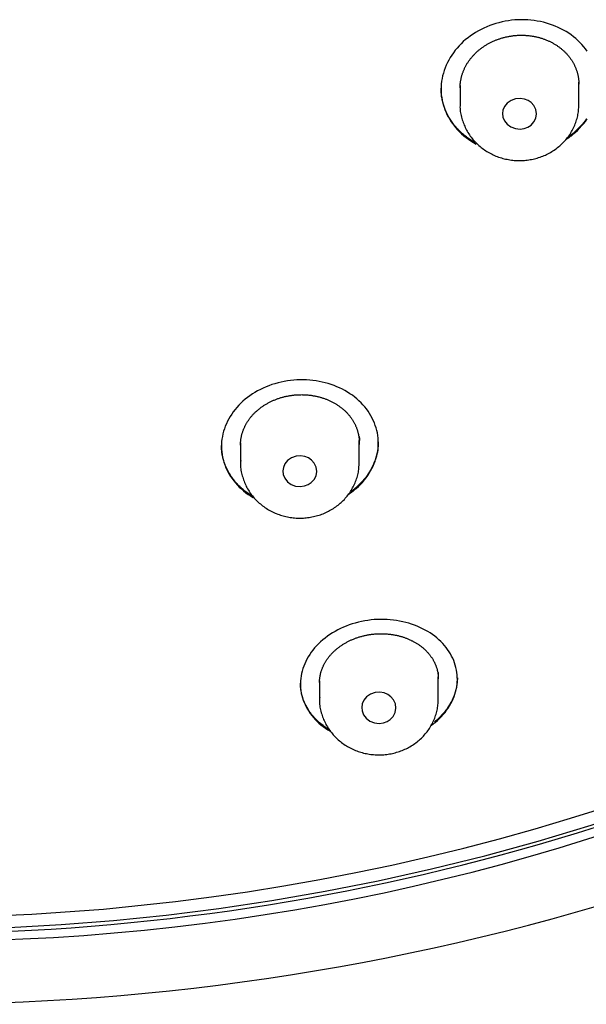
# Model space of a CAD drawing. Extents: x -18 to 397, y -18 to 446.
# Drawn here: x 146 to 160, y 345 to 369 of the extents above; entities that cross this region are included whole.
import ezdxf

# ---------------------------------------------------------------- set-up
doc = ezdxf.new("R2010")
doc.units = 0
doc.layers.add('DEFAULT', color=7, linetype='CONTINUOUS')

msp = doc.modelspace()

# ---------------------------------------------------------------- linework, layer by layer
at = {"layer": 'DEFAULT', "color": 7, "linetype": 'CONTINUOUS'}
for p, q in [((159.457, 366.527), (159.457, 367.063)), ((156.657, 366.983), (156.657, 366.527)), ((151.478, 358.545), (151.478, 358.087)), ((154.278, 358.087), (154.278, 358.604)), ((153.342, 352.934), (153.342, 352.498)), ((156.142, 352.498), (156.142, 353.022))]:
    msp.add_line(p, q, dxfattribs=at)
for points in [[(159.655, 367.793), (159.616, 367.847), (159.574, 367.899), (159.53, 367.95), (159.484, 367.999), (159.435, 368.047), (159.384, 368.093), (159.331, 368.136), (159.275, 368.178), (159.217, 368.218), (159.158, 368.255), (159.096, 368.291), (159.033, 368.324), (158.968, 368.355), (158.902, 368.383), (158.834, 368.41), (158.765, 368.434), (158.694, 368.456), (158.623, 368.475), (158.55, 368.491), (158.477, 368.506), (158.403, 368.517), (158.328, 368.526), (158.253, 368.532), (158.177, 368.536), (158.101, 368.537), (158.024, 368.535), (157.948, 368.53), (157.872, 368.523), (157.797, 368.513), (157.722, 368.5), (157.647, 368.484), (157.573, 368.466), (157.501, 368.446), (157.429, 368.423), (157.358, 368.397), (157.288, 368.37), (157.22, 368.339), (157.153, 368.307), (157.087, 368.272), (157.023, 368.235), (156.961, 368.196), (156.901, 368.155), (156.843, 368.112), (156.786, 368.067), (156.732, 368.02), (156.681, 367.971), (156.631, 367.92), (156.585, 367.868), (156.54, 367.814), (156.499, 367.758), (156.459, 367.701), (156.423, 367.643), (156.389, 367.584), (156.358, 367.524), (156.33, 367.463), (156.304, 367.401), (156.281, 367.338), (156.262, 367.275), (156.245, 367.211), (156.231, 367.147), (156.221, 367.083), (156.213, 367.018), (156.209, 366.954), (156.207, 366.889), (156.209, 366.825), (156.214, 366.76), (156.223, 366.697), (156.234, 366.633), (156.248, 366.57), (156.265, 366.508), (156.286, 366.447), (156.309, 366.386), (156.335, 366.326), (156.363, 366.267), (156.395, 366.21), (156.429, 366.153), (156.466, 366.098), (156.505, 366.044), (156.548, 365.992), (156.592, 365.941), (156.639, 365.892), (156.689, 365.844), (156.741, 365.799), (156.796, 365.755), (156.852, 365.714), (156.911, 365.674), (156.971, 365.637), (157.033, 365.602)], [(156.657, 366.93), (156.657, 366.945), (156.658, 366.961), (156.658, 366.977), (156.659, 366.992), (156.66, 367.008), (156.662, 367.024), (156.663, 367.039), (156.665, 367.055), (156.667, 367.071), (156.669, 367.086), (156.672, 367.102), (156.675, 367.118), (156.678, 367.133), (156.681, 367.149), (156.684, 367.164), (156.688, 367.18), (156.692, 367.195), (156.696, 367.211), (156.7, 367.226), (156.705, 367.242), (156.71, 367.257), (156.715, 367.272), (156.72, 367.287), (156.726, 367.302), (156.731, 367.317), (156.737, 367.332), (156.744, 367.347), (156.75, 367.362), (156.757, 367.377), (156.764, 367.392), (156.771, 367.406), (156.778, 367.421), (156.786, 367.436), (156.794, 367.45), (156.802, 367.464), (156.81, 367.479), (156.818, 367.493), (156.827, 367.507), (156.836, 367.521), (156.845, 367.535), (156.854, 367.549), (156.864, 367.563), (156.873, 367.577), (156.883, 367.59), (156.893, 367.604), (156.904, 367.617), (156.914, 367.63), (156.925, 367.643), (156.936, 367.656), (156.947, 367.669), (156.958, 367.682), (156.969, 367.694), (156.981, 367.707), (156.993, 367.719), (157.005, 367.732), (157.017, 367.744), (157.03, 367.756), (157.042, 367.767), (157.055, 367.779), (157.068, 367.791), (157.081, 367.802), (157.094, 367.814), (157.108, 367.825), (157.121, 367.836), (157.135, 367.847), (157.149, 367.857), (157.163, 367.868), (157.178, 367.878), (157.192, 367.889), (157.206, 367.899), (157.221, 367.909), (157.236, 367.919), (157.251, 367.928), (157.266, 367.938), (157.281, 367.947), (157.297, 367.956), (157.312, 367.965), (157.328, 367.973), (157.343, 367.982), (157.359, 367.99), (157.375, 367.999), (157.391, 368.007), (157.408, 368.015), (157.424, 368.022), (157.44, 368.03), (157.457, 368.037), (157.474, 368.044), (157.491, 368.051), (157.508, 368.058), (157.525, 368.065), (157.542, 368.071), (157.559, 368.077), (157.576, 368.083), (157.593, 368.089), (157.611, 368.095), (157.628, 368.1), (157.646, 368.105), (157.664, 368.11), (157.681, 368.115), (157.699, 368.12), (157.717, 368.124), (157.734, 368.129), (157.752, 368.133), (157.77, 368.136), (157.788, 368.14), (157.806, 368.143), (157.824, 368.147), (157.842, 368.15), (157.861, 368.152), (157.879, 368.155), (157.897, 368.157), (157.915, 368.16), (157.934, 368.162), (157.952, 368.163), (157.971, 368.165), (157.989, 368.166), (158.007, 368.168), (158.026, 368.169), (158.044, 368.169), (158.063, 368.17), (158.081, 368.17), (158.099, 368.17), (158.118, 368.17), (158.136, 368.17), (158.154, 368.17), (158.173, 368.169), (158.191, 368.168), (158.209, 368.167), (158.227, 368.166), (158.245, 368.164), (158.263, 368.163), (158.281, 368.161), (158.3, 368.159), (158.318, 368.156), (158.336, 368.154), (158.354, 368.151), (158.371, 368.148), (158.389, 368.145), (158.407, 368.142), (158.425, 368.138), (158.443, 368.134), (158.46, 368.13), (158.478, 368.126), (158.495, 368.122), (158.513, 368.117), (158.53, 368.113), (158.547, 368.108), (158.564, 368.103), (158.581, 368.097), (158.598, 368.092), (158.615, 368.086), (158.632, 368.08), (158.648, 368.074), (158.665, 368.068), (158.681, 368.062), (158.697, 368.055), (158.714, 368.048), (158.73, 368.041), (158.746, 368.034), (158.762, 368.027), (158.777, 368.019), (158.793, 368.011), (158.808, 368.004), (158.824, 367.995), (158.839, 367.987), (158.854, 367.979), (158.869, 367.97), (158.884, 367.961), (158.899, 367.953), (158.913, 367.943), (158.928, 367.934), (158.942, 367.925), (158.956, 367.915), (158.97, 367.905), (158.984, 367.896), (158.997, 367.886), (159.011, 367.875), (159.024, 367.865), (159.037, 367.855), (159.05, 367.844), (159.063, 367.833), (159.075, 367.822), (159.088, 367.811), (159.1, 367.8), (159.112, 367.789), (159.124, 367.777), (159.136, 367.766), (159.147, 367.754), (159.159, 367.742), (159.17, 367.73), (159.181, 367.718), (159.192, 367.705), (159.202, 367.693), (159.213, 367.68), (159.223, 367.668), (159.233, 367.655), (159.243, 367.642), (159.252, 367.629), (159.262, 367.616), (159.271, 367.603), (159.28, 367.589), (159.289, 367.576), (159.297, 367.562), (159.306, 367.549), (159.314, 367.535), (159.322, 367.521), (159.329, 367.507), (159.337, 367.493), (159.344, 367.479), (159.351, 367.465), (159.358, 367.451), (159.365, 367.437), (159.371, 367.422), (159.377, 367.408), (159.383, 367.393), (159.389, 367.378), (159.394, 367.363), (159.4, 367.349), (159.405, 367.334), (159.41, 367.319), (159.414, 367.304), (159.419, 367.289), (159.423, 367.274), (159.427, 367.258), (159.43, 367.243), (159.434, 367.228), (159.437, 367.213), (159.44, 367.197), (159.443, 367.182), (159.445, 367.167), (159.448, 367.151), (159.45, 367.136), (159.451, 367.121), (159.453, 367.105), (159.454, 367.09), (159.455, 367.074), (159.456, 367.058), (159.457, 367.043), (159.457, 367.027), (159.457, 367.012)], [(156.653, 367.002), (156.653, 366.999), (156.653, 366.997), (156.653, 366.994), (156.653, 366.991), (156.653, 366.988), (156.653, 366.986), (156.653, 366.983), (156.653, 366.98), (156.653, 366.978), (156.653, 366.975), (156.653, 366.972), (156.653, 366.969), (156.654, 366.967), (156.654, 366.964), (156.654, 366.961), (156.654, 366.959), (156.654, 366.956), (156.654, 366.953), (156.654, 366.95), (156.654, 366.948), (156.655, 366.945), (156.655, 366.942), (156.655, 366.94), (156.655, 366.937)], [(156.658, 366.982), (156.658, 366.984), (156.658, 366.986), (156.658, 366.988), (156.658, 366.99), (156.658, 366.992), (156.658, 366.994), (156.658, 366.996), (156.658, 366.998), (156.658, 367), (156.658, 367.002), (156.658, 367.004), (156.658, 367.006), (156.658, 367.008), (156.658, 367.01), (156.658, 367.012), (156.658, 367.014), (156.658, 367.016), (156.658, 367.018), (156.658, 367.02), (156.658, 367.022), (156.658, 367.024), (156.658, 367.026), (156.658, 367.028), (156.659, 367.03)], [(157.004, 365.64), (156.978, 365.655), (156.952, 365.67), (156.927, 365.686), (156.902, 365.702), (156.877, 365.718), (156.853, 365.735), (156.829, 365.752), (156.805, 365.769), (156.782, 365.787), (156.759, 365.806), (156.736, 365.824), (156.714, 365.843), (156.693, 365.862), (156.672, 365.882), (156.651, 365.902), (156.631, 365.922), (156.611, 365.943), (156.591, 365.964), (156.572, 365.985), (156.553, 366.006), (156.535, 366.028), (156.518, 366.05), (156.5, 366.072), (156.483, 366.095), (156.467, 366.118), (156.451, 366.141), (156.436, 366.164), (156.421, 366.188), (156.406, 366.211), (156.392, 366.235), (156.379, 366.26), (156.366, 366.284), (156.353, 366.309), (156.341, 366.334), (156.329, 366.359), (156.318, 366.384), (156.308, 366.409), (156.298, 366.435), (156.288, 366.461), (156.279, 366.487), (156.27, 366.513), (156.262, 366.539), (156.255, 366.565), (156.248, 366.592), (156.242, 366.618), (156.236, 366.645), (156.23, 366.672), (156.226, 366.699), (156.221, 366.726), (156.218, 366.753), (156.215, 366.781), (156.212, 366.808), (156.21, 366.835), (156.209, 366.863), (156.208, 366.89), (156.207, 366.918)], [(156.662, 366.568), (156.658, 366.535), (156.655, 366.503), (156.654, 366.471), (156.655, 366.439), (156.658, 366.406), (156.662, 366.373), (156.668, 366.34), (156.674, 366.306), (156.682, 366.273), (156.69, 366.24), (156.699, 366.208), (156.709, 366.175), (156.719, 366.143), (156.73, 366.112), (156.741, 366.081), (156.753, 366.05), (156.766, 366.02), (156.78, 365.99), (156.794, 365.96), (156.809, 365.931), (156.825, 365.902), (156.842, 365.873), (156.86, 365.845), (156.878, 365.817), (156.897, 365.79), (156.917, 365.763), (156.938, 365.736), (156.959, 365.71), (156.981, 365.685), (157.004, 365.66), (157.027, 365.636), (157.051, 365.612), (157.075, 365.589), (157.1, 365.566), (157.126, 365.544), (157.152, 365.523), (157.178, 365.502), (157.206, 365.482), (157.233, 365.463), (157.261, 365.444), (157.29, 365.426), (157.319, 365.409), (157.349, 365.392), (157.379, 365.376), (157.409, 365.361), (157.44, 365.346), (157.471, 365.332), (157.502, 365.319), (157.534, 365.307), (157.566, 365.295), (157.598, 365.284), (157.631, 365.274), (157.664, 365.264), (157.697, 365.256), (157.73, 365.248), (157.764, 365.241), (157.797, 365.234), (157.831, 365.229), (157.865, 365.224), (157.899, 365.22), (157.933, 365.216), (157.968, 365.214), (158.002, 365.212), (158.036, 365.211), (158.07, 365.211), (158.105, 365.212), (158.139, 365.214), (158.173, 365.216), (158.207, 365.219), (158.241, 365.223), (158.275, 365.227), (158.309, 365.233), (158.343, 365.239), (158.377, 365.246), (158.41, 365.254), (158.443, 365.262), (158.476, 365.271), (158.509, 365.281), (158.541, 365.292), (158.573, 365.304), (158.605, 365.316), (158.636, 365.329), (158.668, 365.343), (158.698, 365.357), (158.729, 365.372), (158.759, 365.388), (158.789, 365.405), (158.818, 365.422), (158.847, 365.44), (158.875, 365.458), (158.903, 365.478), (158.93, 365.498), (158.957, 365.518), (158.983, 365.54), (159.009, 365.561), (159.034, 365.584), (159.058, 365.607), (159.082, 365.63), (159.106, 365.654), (159.128, 365.679), (159.15, 365.704), (159.172, 365.73), (159.192, 365.756), (159.212, 365.783), (159.232, 365.81), (159.25, 365.838), (159.268, 365.866), (159.285, 365.894), (159.302, 365.923), (159.317, 365.953), (159.332, 365.983), (159.347, 366.013), (159.36, 366.044), (159.373, 366.075), (159.384, 366.107), (159.395, 366.138), (159.405, 366.17), (159.414, 366.202), (159.423, 366.234), (159.43, 366.266), (159.436, 366.297), (159.441, 366.329), (159.445, 366.36), (159.449, 366.392), (159.451, 366.424), (159.454, 366.457), (159.456, 366.491), (159.457, 366.527)], [(156.658, 366.565), (156.658, 366.546), (156.657, 366.527)], [(157.656, 366.319), (157.666, 366.237), (157.702, 366.15), (157.765, 366.069), (157.855, 366.004), (157.961, 365.965), (158.07, 365.954), (158.17, 365.969), (158.255, 366.001), (158.329, 366.051), (158.394, 366.122), (158.44, 366.212), (158.457, 366.315), (158.441, 366.417), (158.396, 366.508), (158.332, 366.58), (158.258, 366.63), (158.174, 366.664), (158.074, 366.679), (157.965, 366.67), (157.858, 366.632), (157.768, 366.569), (157.704, 366.488), (157.667, 366.402), (157.656, 366.319)], [(159.372, 365.875), (159.425, 365.925), (159.475, 365.975), (159.523, 366.028), (159.568, 366.081), (159.61, 366.137), (159.65, 366.193)], [(159.636, 366.195), (159.604, 366.15), (159.571, 366.107), (159.536, 366.064), (159.499, 366.022), (159.46, 365.981), (159.421, 365.942), (159.379, 365.903)], [(159.166, 365.716), (159.175, 365.722), (159.184, 365.729), (159.193, 365.735), (159.202, 365.741), (159.211, 365.747), (159.22, 365.754), (159.229, 365.76), (159.237, 365.766), (159.246, 365.773), (159.255, 365.779), (159.264, 365.786), (159.272, 365.793), (159.281, 365.799), (159.289, 365.806), (159.298, 365.813), (159.306, 365.819), (159.315, 365.826), (159.323, 365.833), (159.331, 365.84), (159.34, 365.847), (159.348, 365.854), (159.356, 365.861), (159.364, 365.868), (159.372, 365.875)], [(159.379, 365.903), (159.373, 365.897), (159.366, 365.892), (159.36, 365.886), (159.354, 365.881), (159.347, 365.875), (159.341, 365.87), (159.335, 365.864), (159.328, 365.859), (159.322, 365.853), (159.315, 365.848), (159.309, 365.843), (159.302, 365.837), (159.295, 365.832), (159.289, 365.827), (159.282, 365.822), (159.275, 365.816), (159.269, 365.811), (159.262, 365.806), (159.255, 365.801), (159.249, 365.796), (159.242, 365.791), (159.235, 365.786), (159.228, 365.781), (159.221, 365.776)], [(154.206, 357.471), (154.258, 357.518), (154.307, 357.567), (154.353, 357.616), (154.397, 357.668), (154.438, 357.72), (154.477, 357.774), (154.513, 357.829), (154.547, 357.885), (154.577, 357.941), (154.605, 357.999), (154.631, 358.057), (154.653, 358.116), (154.672, 358.176), (154.689, 358.236), (154.703, 358.296), (154.714, 358.357), (154.722, 358.418), (154.727, 358.479), (154.728, 358.54), (154.727, 358.601), (154.723, 358.662), (154.716, 358.723), (154.705, 358.783), (154.692, 358.843), (154.676, 358.903), (154.657, 358.961), (154.635, 359.02), (154.61, 359.077), (154.583, 359.133), (154.553, 359.189), (154.52, 359.243), (154.485, 359.296), (154.448, 359.348), (154.407, 359.399), (154.365, 359.448), (154.32, 359.496), (154.272, 359.542), (154.222, 359.587), (154.171, 359.629), (154.116, 359.67), (154.06, 359.709), (154.002, 359.746), (153.942, 359.781), (153.88, 359.814), (153.816, 359.845), (153.751, 359.874), (153.684, 359.9), (153.616, 359.925), (153.547, 359.947), (153.476, 359.967), (153.405, 359.984), (153.332, 360), (153.259, 360.012), (153.185, 360.023), (153.111, 360.03), (153.036, 360.036), (152.96, 360.038), (152.885, 360.038), (152.809, 360.036), (152.733, 360.03), (152.658, 360.022), (152.583, 360.012), (152.509, 359.999), (152.435, 359.983), (152.363, 359.965), (152.291, 359.945), (152.219, 359.922), (152.15, 359.897), (152.081, 359.87), (152.013, 359.841), (151.947, 359.809), (151.883, 359.775), (151.82, 359.74), (151.759, 359.702), (151.7, 359.662), (151.643, 359.62), (151.588, 359.577), (151.535, 359.532), (151.485, 359.485), (151.437, 359.436), (151.392, 359.386), (151.349, 359.334), (151.308, 359.281), (151.27, 359.227), (151.235, 359.172), (151.202, 359.115), (151.172, 359.058), (151.145, 359), (151.12, 358.941), (151.099, 358.881), (151.08, 358.821), (151.064, 358.761), (151.051, 358.7), (151.041, 358.639), (151.033, 358.578), (151.029, 358.517), (151.028, 358.455), (151.031, 358.394), (151.036, 358.333), (151.044, 358.273), (151.055, 358.213), (151.069, 358.153), (151.086, 358.094), (151.106, 358.035), (151.128, 357.978), (151.153, 357.921), (151.181, 357.865), (151.212, 357.809), (151.245, 357.755), (151.281, 357.703), (151.32, 357.651), (151.361, 357.601), (151.405, 357.552), (151.45, 357.505), (151.499, 357.459), (151.55, 357.415), (151.603, 357.372), (151.658, 357.332), (151.715, 357.294), (151.774, 357.257)], [(151.478, 358.496), (151.479, 358.511), (151.479, 358.526), (151.479, 358.541), (151.48, 358.556), (151.481, 358.571), (151.483, 358.586), (151.484, 358.601), (151.486, 358.616), (151.488, 358.631), (151.49, 358.646), (151.493, 358.661), (151.495, 358.676), (151.498, 358.691), (151.501, 358.706), (151.505, 358.721), (151.509, 358.736), (151.512, 358.751), (151.516, 358.766), (151.521, 358.78), (151.525, 358.795), (151.53, 358.81), (151.535, 358.824), (151.54, 358.839), (151.546, 358.853), (151.551, 358.868), (151.557, 358.882), (151.564, 358.896), (151.57, 358.911), (151.577, 358.925), (151.583, 358.939), (151.59, 358.953), (151.598, 358.967), (151.605, 358.981), (151.613, 358.995), (151.621, 359.009), (151.629, 359.023), (151.638, 359.036), (151.646, 359.05), (151.655, 359.064), (151.664, 359.077), (151.673, 359.09), (151.683, 359.104), (151.692, 359.117), (151.702, 359.13), (151.712, 359.143), (151.722, 359.156), (151.733, 359.168), (151.743, 359.181), (151.754, 359.193), (151.765, 359.206), (151.776, 359.218), (151.788, 359.23), (151.799, 359.242), (151.811, 359.254), (151.823, 359.266), (151.835, 359.277), (151.848, 359.289), (151.86, 359.3), (151.873, 359.311), (151.886, 359.323), (151.899, 359.334), (151.912, 359.345), (151.926, 359.355), (151.939, 359.366), (151.953, 359.376), (151.967, 359.387), (151.981, 359.397), (151.995, 359.407), (152.01, 359.417), (152.024, 359.427), (152.039, 359.436), (152.054, 359.445), (152.069, 359.455), (152.084, 359.464), (152.099, 359.473), (152.114, 359.481), (152.13, 359.49), (152.146, 359.498), (152.161, 359.507), (152.177, 359.515), (152.193, 359.523), (152.209, 359.53), (152.226, 359.538), (152.242, 359.545), (152.259, 359.552), (152.275, 359.559), (152.292, 359.566), (152.309, 359.573), (152.326, 359.579), (152.343, 359.586), (152.36, 359.592), (152.378, 359.598), (152.395, 359.604), (152.412, 359.609), (152.43, 359.615), (152.447, 359.62), (152.465, 359.625), (152.483, 359.63), (152.5, 359.634), (152.518, 359.639), (152.536, 359.643), (152.554, 359.647), (152.572, 359.651), (152.59, 359.654), (152.608, 359.658), (152.626, 359.661), (152.644, 359.664), (152.663, 359.667), (152.681, 359.669), (152.699, 359.672), (152.718, 359.674), (152.736, 359.676), (152.755, 359.678), (152.773, 359.68), (152.792, 359.681), (152.81, 359.682), (152.829, 359.683), (152.847, 359.684), (152.866, 359.685), (152.884, 359.685), (152.903, 359.685), (152.921, 359.686), (152.939, 359.685), (152.958, 359.685), (152.976, 359.684), (152.995, 359.684), (153.013, 359.683), (153.031, 359.681), (153.049, 359.68), (153.068, 359.679), (153.086, 359.677), (153.104, 359.675), (153.122, 359.673), (153.141, 359.67), (153.159, 359.668), (153.177, 359.665), (153.195, 359.662), (153.213, 359.659), (153.231, 359.655), (153.248, 359.652), (153.266, 359.648), (153.284, 359.644), (153.301, 359.64), (153.319, 359.635), (153.336, 359.631), (153.354, 359.626), (153.371, 359.621), (153.388, 359.616), (153.405, 359.611), (153.422, 359.606), (153.439, 359.6), (153.456, 359.594), (153.472, 359.588), (153.489, 359.582), (153.505, 359.576), (153.522, 359.569), (153.538, 359.562), (153.554, 359.555), (153.57, 359.548), (153.586, 359.541), (153.602, 359.534), (153.617, 359.526), (153.633, 359.518), (153.648, 359.51), (153.664, 359.502), (153.679, 359.494), (153.694, 359.485), (153.708, 359.477), (153.723, 359.468), (153.738, 359.459), (153.752, 359.45), (153.766, 359.441), (153.78, 359.431), (153.794, 359.422), (153.808, 359.412), (153.822, 359.402), (153.835, 359.393), (153.848, 359.382), (153.861, 359.372), (153.874, 359.362), (153.887, 359.351), (153.899, 359.341), (153.912, 359.33), (153.924, 359.319), (153.936, 359.308), (153.948, 359.297), (153.959, 359.285), (153.971, 359.274), (153.982, 359.262), (153.993, 359.25), (154.004, 359.239), (154.015, 359.227), (154.026, 359.214), (154.036, 359.202), (154.046, 359.19), (154.056, 359.178), (154.066, 359.165), (154.075, 359.152), (154.085, 359.14), (154.094, 359.127), (154.103, 359.114), (154.111, 359.101), (154.12, 359.088), (154.128, 359.075), (154.136, 359.062), (154.144, 359.048), (154.152, 359.035), (154.159, 359.021), (154.166, 359.008), (154.173, 358.994), (154.18, 358.98), (154.187, 358.966), (154.193, 358.952), (154.199, 358.938), (154.205, 358.924), (154.211, 358.91), (154.216, 358.896), (154.221, 358.882), (154.226, 358.867), (154.231, 358.853), (154.236, 358.838), (154.24, 358.824), (154.244, 358.809), (154.248, 358.795), (154.252, 358.78), (154.255, 358.765), (154.258, 358.751), (154.261, 358.736), (154.264, 358.721), (154.267, 358.707), (154.269, 358.692), (154.271, 358.677), (154.273, 358.662), (154.274, 358.647), (154.275, 358.632), (154.276, 358.617), (154.277, 358.602), (154.278, 358.587), (154.278, 358.572), (154.278, 358.557)], [(154.273, 358.702), (154.274, 358.7), (154.274, 358.698), (154.274, 358.696), (154.274, 358.694), (154.274, 358.692), (154.275, 358.69), (154.275, 358.688), (154.275, 358.686), (154.275, 358.684), (154.275, 358.682), (154.275, 358.68), (154.276, 358.678), (154.276, 358.676), (154.276, 358.674), (154.276, 358.672), (154.276, 358.669), (154.276, 358.667), (154.276, 358.665), (154.277, 358.663), (154.277, 358.661), (154.277, 358.659), (154.277, 358.657), (154.277, 358.655), (154.277, 358.653), (154.277, 358.651), (154.277, 358.649), (154.277, 358.647), (154.277, 358.645), (154.278, 358.643), (154.278, 358.641), (154.278, 358.639), (154.278, 358.637), (154.278, 358.635), (154.278, 358.633), (154.278, 358.631), (154.278, 358.629), (154.278, 358.627), (154.278, 358.625), (154.278, 358.623), (154.278, 358.621), (154.278, 358.619), (154.278, 358.617), (154.278, 358.615), (154.278, 358.613), (154.278, 358.611), (154.278, 358.609), (154.278, 358.607), (154.278, 358.605)], [(154.276, 358.479), (154.277, 358.488), (154.279, 358.497), (154.28, 358.507), (154.281, 358.516), (154.282, 358.525), (154.283, 358.534), (154.284, 358.543), (154.285, 358.552), (154.286, 358.561), (154.286, 358.57), (154.287, 358.579), (154.288, 358.588), (154.288, 358.597), (154.288, 358.606), (154.289, 358.615), (154.289, 358.624), (154.289, 358.633), (154.289, 358.642), (154.289, 358.651), (154.289, 358.66), (154.288, 358.669), (154.288, 358.678), (154.288, 358.687), (154.287, 358.696)], [(151.742, 357.299), (151.718, 357.313), (151.695, 357.329), (151.672, 357.344), (151.649, 357.36), (151.627, 357.376), (151.605, 357.392), (151.583, 357.409), (151.562, 357.426), (151.541, 357.444), (151.52, 357.461), (151.5, 357.479), (151.481, 357.497), (151.461, 357.516), (151.442, 357.534), (151.423, 357.553), (151.405, 357.573), (151.387, 357.592), (151.37, 357.612), (151.353, 357.632), (151.336, 357.652), (151.32, 357.672), (151.304, 357.693), (151.289, 357.714), (151.274, 357.735), (151.259, 357.756), (151.245, 357.778), (151.231, 357.799), (151.218, 357.821), (151.205, 357.843), (151.192, 357.865), (151.18, 357.888), (151.169, 357.91), (151.157, 357.933), (151.147, 357.956), (151.136, 357.979), (151.127, 358.002), (151.117, 358.025), (151.108, 358.049), (151.1, 358.072), (151.092, 358.096), (151.084, 358.12), (151.077, 358.144), (151.071, 358.168), (151.064, 358.192), (151.059, 358.216), (151.053, 358.241), (151.049, 358.265), (151.045, 358.29), (151.041, 358.314), (151.038, 358.339), (151.035, 358.363), (151.032, 358.388), (151.031, 358.413), (151.029, 358.438), (151.029, 358.463), (151.028, 358.488)], [(154.728, 358.569), (154.727, 358.52), (154.725, 358.472), (154.72, 358.423), (154.713, 358.375), (154.705, 358.327), (154.694, 358.278), (154.682, 358.231), (154.668, 358.183), (154.652, 358.136), (154.634, 358.089), (154.615, 358.042), (154.594, 357.996), (154.571, 357.95), (154.546, 357.905), (154.52, 357.861), (154.492, 357.817), (154.462, 357.774), (154.431, 357.731), (154.397, 357.69), (154.363, 357.649), (154.326, 357.609), (154.288, 357.57), (154.249, 357.532), (154.208, 357.495)], [(152.477, 357.884), (152.487, 357.801), (152.521, 357.714), (152.585, 357.632), (152.674, 357.567), (152.779, 357.527), (152.889, 357.516), (152.989, 357.53), (153.074, 357.562), (153.148, 357.611), (153.214, 357.682), (153.26, 357.772), (153.277, 357.875), (153.262, 357.978), (153.218, 358.07), (153.154, 358.142), (153.081, 358.192), (152.997, 358.227), (152.897, 358.243), (152.787, 358.234), (152.681, 358.197), (152.59, 358.134), (152.525, 358.053), (152.489, 357.967), (152.477, 357.884)], [(151.483, 358.128), (151.479, 358.095), (151.476, 358.063), (151.475, 358.031), (151.476, 357.999), (151.479, 357.966), (151.483, 357.933), (151.489, 357.9), (151.495, 357.867), (151.503, 357.834), (151.511, 357.801), (151.52, 357.768), (151.53, 357.736), (151.54, 357.704), (151.551, 357.672), (151.562, 357.641), (151.574, 357.61), (151.587, 357.58), (151.601, 357.55), (151.615, 357.52), (151.63, 357.491), (151.646, 357.462), (151.663, 357.433), (151.681, 357.405), (151.699, 357.377), (151.718, 357.35), (151.738, 357.323), (151.759, 357.297), (151.78, 357.271), (151.802, 357.245), (151.825, 357.22), (151.848, 357.196), (151.872, 357.172), (151.896, 357.149), (151.921, 357.127), (151.947, 357.105), (151.973, 357.083), (151.999, 357.063), (152.027, 357.043), (152.054, 357.023), (152.082, 357.005), (152.111, 356.986), (152.14, 356.969), (152.17, 356.952), (152.2, 356.936), (152.23, 356.921), (152.261, 356.906), (152.292, 356.892), (152.323, 356.879), (152.355, 356.867), (152.387, 356.855), (152.419, 356.844), (152.452, 356.834), (152.485, 356.825), (152.518, 356.816), (152.551, 356.808), (152.585, 356.801), (152.618, 356.794), (152.652, 356.789), (152.686, 356.784), (152.72, 356.78), (152.754, 356.777), (152.789, 356.774), (152.823, 356.773), (152.857, 356.772), (152.891, 356.772), (152.926, 356.772), (152.96, 356.774), (152.994, 356.776), (153.028, 356.779), (153.062, 356.783), (153.096, 356.788), (153.13, 356.793), (153.164, 356.799), (153.198, 356.806), (153.231, 356.814), (153.264, 356.822), (153.297, 356.832), (153.33, 356.842), (153.362, 356.852), (153.394, 356.864), (153.426, 356.876), (153.458, 356.889), (153.489, 356.903), (153.519, 356.917), (153.55, 356.933), (153.58, 356.948), (153.61, 356.965), (153.639, 356.982), (153.668, 357), (153.696, 357.019), (153.724, 357.038), (153.751, 357.058), (153.778, 357.079), (153.804, 357.1), (153.83, 357.122), (153.855, 357.144), (153.879, 357.167), (153.903, 357.191), (153.927, 357.215), (153.949, 357.239), (153.971, 357.265), (153.993, 357.29), (154.013, 357.316), (154.033, 357.343), (154.053, 357.37), (154.071, 357.398), (154.089, 357.426), (154.106, 357.455), (154.123, 357.484), (154.138, 357.513), (154.153, 357.543), (154.168, 357.574), (154.181, 357.605), (154.194, 357.636), (154.205, 357.667), (154.216, 357.699), (154.226, 357.731), (154.235, 357.762), (154.244, 357.794), (154.251, 357.826), (154.257, 357.858), (154.262, 357.889), (154.266, 357.921), (154.27, 357.952), (154.272, 357.985), (154.275, 358.018), (154.277, 358.052), (154.278, 358.087)], [(151.479, 358.125), (151.479, 358.106), (151.478, 358.087)], [(154.023, 357.331), (154.031, 357.337), (154.039, 357.342), (154.047, 357.348), (154.055, 357.353), (154.062, 357.359), (154.07, 357.365), (154.078, 357.37), (154.086, 357.376), (154.094, 357.382), (154.102, 357.387), (154.109, 357.393), (154.117, 357.399), (154.125, 357.405), (154.132, 357.411), (154.14, 357.417), (154.147, 357.422), (154.155, 357.428), (154.162, 357.434), (154.17, 357.441), (154.177, 357.447), (154.184, 357.453), (154.192, 357.459), (154.199, 357.465), (154.206, 357.471)], [(154.208, 357.495), (154.202, 357.49), (154.197, 357.485), (154.192, 357.481), (154.186, 357.476), (154.181, 357.472), (154.176, 357.467), (154.17, 357.463), (154.165, 357.458), (154.159, 357.454), (154.154, 357.449), (154.148, 357.445), (154.143, 357.44), (154.137, 357.436), (154.131, 357.432), (154.126, 357.427), (154.12, 357.423), (154.115, 357.419), (154.109, 357.414), (154.103, 357.41), (154.097, 357.406), (154.092, 357.402), (154.086, 357.397), (154.08, 357.393), (154.074, 357.389)], [(146.025, 347.106), (147.25, 347.177), (148.482, 347.276), (149.722, 347.403), (150.968, 347.56), (152.218, 347.747), (153.472, 347.965), (154.728, 348.213), (155.986, 348.492), (157.243, 348.803), (158.498, 349.145), (159.75, 349.52), (160.997, 349.926), (162.239, 350.365), (163.473, 350.836), (164.698, 351.338), (165.912, 351.873), (167.115, 352.44), (168.304, 353.038), (169.479, 353.667), (170.637, 354.326), (171.777, 355.016)], [(156.068, 351.949), (156.12, 351.994), (156.169, 352.04), (156.216, 352.088), (156.259, 352.136), (156.301, 352.186), (156.339, 352.237), (156.375, 352.289), (156.409, 352.342), (156.439, 352.396), (156.467, 352.45), (156.492, 352.505), (156.515, 352.561), (156.534, 352.617), (156.551, 352.673), (156.565, 352.73), (156.576, 352.787), (156.584, 352.844), (156.589, 352.901), (156.592, 352.959), (156.591, 353.016), (156.588, 353.073), (156.581, 353.13), (156.572, 353.186), (156.559, 353.242), (156.544, 353.298), (156.526, 353.353), (156.506, 353.408), (156.482, 353.462), (156.456, 353.515), (156.427, 353.567), (156.396, 353.618), (156.362, 353.668), (156.326, 353.717), (156.287, 353.765), (156.246, 353.812), (156.203, 353.857), (156.157, 353.901), (156.108, 353.943), (156.058, 353.983), (156.005, 354.022), (155.95, 354.06), (155.893, 354.095), (155.834, 354.129), (155.773, 354.16), (155.71, 354.19), (155.646, 354.218), (155.58, 354.244), (155.513, 354.268), (155.444, 354.289), (155.374, 354.309), (155.303, 354.326), (155.231, 354.341), (155.158, 354.354), (155.084, 354.364), (155.01, 354.372), (154.935, 354.378), (154.86, 354.381), (154.784, 354.382), (154.708, 354.379), (154.633, 354.375), (154.557, 354.367), (154.482, 354.358), (154.407, 354.345), (154.332, 354.331), (154.259, 354.314), (154.186, 354.294), (154.114, 354.273), (154.043, 354.249), (153.973, 354.222), (153.905, 354.194), (153.837, 354.164), (153.772, 354.132), (153.708, 354.097), (153.646, 354.061), (153.586, 354.023), (153.527, 353.983), (153.471, 353.941), (153.418, 353.897), (153.366, 353.852), (153.317, 353.805), (153.271, 353.757), (153.227, 353.708), (153.186, 353.657), (153.147, 353.605), (153.111, 353.552), (153.077, 353.499), (153.046, 353.444), (153.018, 353.389), (152.993, 353.333), (152.97, 353.276), (152.95, 353.219), (152.933, 353.162), (152.919, 353.104), (152.908, 353.046), (152.9, 352.988), (152.894, 352.93), (152.892, 352.872), (152.893, 352.815), (152.896, 352.757), (152.903, 352.7), (152.912, 352.643), (152.925, 352.587), (152.94, 352.532), (152.958, 352.477), (152.978, 352.422), (153.002, 352.369), (153.028, 352.316), (153.056, 352.264), (153.088, 352.213), (153.122, 352.163), (153.158, 352.115), (153.197, 352.067), (153.238, 352.021), (153.282, 351.977), (153.328, 351.933), (153.376, 351.892), (153.426, 351.852), (153.479, 351.813), (153.534, 351.777), (153.591, 351.742)], [(153.342, 352.89), (153.342, 352.904), (153.342, 352.919), (153.343, 352.933), (153.344, 352.947), (153.345, 352.961), (153.346, 352.976), (153.348, 352.99), (153.349, 353.004), (153.351, 353.018), (153.353, 353.033), (153.356, 353.047), (153.359, 353.061), (153.361, 353.075), (153.365, 353.09), (153.368, 353.104), (153.371, 353.118), (153.375, 353.132), (153.379, 353.146), (153.384, 353.16), (153.388, 353.174), (153.393, 353.188), (153.398, 353.202), (153.403, 353.216), (153.408, 353.23), (153.414, 353.244), (153.42, 353.257), (153.426, 353.271), (153.432, 353.285), (153.439, 353.298), (153.445, 353.312), (153.452, 353.326), (153.46, 353.339), (153.467, 353.352), (153.475, 353.366), (153.483, 353.379), (153.491, 353.392), (153.499, 353.406), (153.508, 353.419), (153.516, 353.432), (153.525, 353.445), (153.535, 353.458), (153.544, 353.47), (153.554, 353.483), (153.563, 353.496), (153.573, 353.508), (153.584, 353.521), (153.594, 353.533), (153.605, 353.545), (153.615, 353.557), (153.626, 353.569), (153.638, 353.581), (153.649, 353.593), (153.661, 353.605), (153.672, 353.616), (153.684, 353.628), (153.697, 353.639), (153.709, 353.65), (153.721, 353.661), (153.734, 353.672), (153.747, 353.683), (153.76, 353.694), (153.774, 353.705), (153.787, 353.715), (153.801, 353.726), (153.815, 353.736), (153.829, 353.746), (153.843, 353.756), (153.857, 353.766), (153.872, 353.776), (153.886, 353.785), (153.901, 353.795), (153.916, 353.804), (153.931, 353.813), (153.946, 353.822), (153.962, 353.831), (153.977, 353.839), (153.993, 353.848), (154.008, 353.856), (154.024, 353.864), (154.04, 353.872), (154.057, 353.88), (154.073, 353.887), (154.089, 353.895), (154.106, 353.902), (154.123, 353.909), (154.14, 353.916), (154.156, 353.923), (154.174, 353.93), (154.191, 353.936), (154.208, 353.942), (154.225, 353.949), (154.243, 353.955), (154.26, 353.96), (154.278, 353.966), (154.296, 353.971), (154.313, 353.976), (154.331, 353.981), (154.349, 353.986), (154.367, 353.991), (154.385, 353.995), (154.403, 353.999), (154.421, 354.003), (154.439, 354.007), (154.458, 354.011), (154.476, 354.014), (154.494, 354.018), (154.513, 354.021), (154.531, 354.024), (154.55, 354.026), (154.568, 354.029), (154.587, 354.031), (154.605, 354.033), (154.624, 354.035), (154.643, 354.037), (154.661, 354.038), (154.68, 354.04), (154.699, 354.041), (154.717, 354.042), (154.736, 354.042), (154.755, 354.043), (154.773, 354.043), (154.792, 354.043), (154.811, 354.043), (154.829, 354.043), (154.848, 354.043), (154.866, 354.042), (154.885, 354.041), (154.903, 354.04), (154.922, 354.039), (154.94, 354.037), (154.958, 354.036), (154.977, 354.034), (154.995, 354.032), (155.013, 354.03), (155.032, 354.027), (155.05, 354.025), (155.068, 354.022), (155.086, 354.019), (155.104, 354.016), (155.122, 354.012), (155.14, 354.009), (155.157, 354.005), (155.175, 354.001), (155.193, 353.997), (155.21, 353.993), (155.227, 353.988), (155.245, 353.984), (155.262, 353.979), (155.279, 353.974), (155.296, 353.969), (155.313, 353.963), (155.329, 353.958), (155.346, 353.952), (155.362, 353.946), (155.379, 353.94), (155.395, 353.934), (155.411, 353.928), (155.427, 353.921), (155.443, 353.914), (155.459, 353.907), (155.475, 353.9), (155.491, 353.893), (155.506, 353.886), (155.521, 353.878), (155.536, 353.871), (155.551, 353.863), (155.566, 353.855), (155.581, 353.847), (155.596, 353.838), (155.61, 353.83), (155.624, 353.821), (155.638, 353.812), (155.652, 353.804), (155.666, 353.795), (155.68, 353.785), (155.693, 353.776), (155.706, 353.767), (155.719, 353.757), (155.732, 353.748), (155.745, 353.738), (155.757, 353.728), (155.77, 353.718), (155.782, 353.707), (155.794, 353.697), (155.806, 353.687), (155.818, 353.676), (155.829, 353.665), (155.841, 353.655), (155.852, 353.644), (155.863, 353.632), (155.873, 353.621), (155.884, 353.61), (155.894, 353.599), (155.904, 353.587), (155.914, 353.576), (155.924, 353.564), (155.934, 353.552), (155.943, 353.54), (155.952, 353.528), (155.961, 353.516), (155.97, 353.504), (155.978, 353.492), (155.987, 353.48), (155.995, 353.467), (156.003, 353.455), (156.01, 353.442), (156.018, 353.43), (156.025, 353.417), (156.032, 353.404), (156.039, 353.391), (156.046, 353.378), (156.052, 353.365), (156.058, 353.352), (156.064, 353.339), (156.07, 353.326), (156.076, 353.312), (156.081, 353.299), (156.086, 353.286), (156.091, 353.272), (156.096, 353.259), (156.1, 353.245), (156.105, 353.232), (156.109, 353.218), (156.112, 353.204), (156.116, 353.191), (156.119, 353.177), (156.122, 353.163), (156.125, 353.149), (156.128, 353.135), (156.13, 353.122), (156.132, 353.108), (156.134, 353.094), (156.136, 353.08), (156.138, 353.066), (156.139, 353.052), (156.14, 353.038), (156.141, 353.024), (156.141, 353.009), (156.142, 352.995), (156.142, 352.981)], [(156.134, 353.138), (156.134, 353.136), (156.135, 353.134), (156.135, 353.131), (156.135, 353.129), (156.136, 353.127), (156.136, 353.124), (156.136, 353.122), (156.136, 353.119), (156.137, 353.117), (156.137, 353.115), (156.137, 353.112), (156.137, 353.11), (156.138, 353.108), (156.138, 353.105), (156.138, 353.103), (156.138, 353.1), (156.139, 353.098), (156.139, 353.096), (156.139, 353.093), (156.139, 353.091), (156.139, 353.089), (156.14, 353.086), (156.14, 353.084), (156.14, 353.081), (156.14, 353.079), (156.14, 353.077), (156.14, 353.074), (156.14, 353.072), (156.141, 353.069), (156.141, 353.067), (156.141, 353.065), (156.141, 353.062), (156.141, 353.06), (156.141, 353.058), (156.141, 353.055), (156.141, 353.053), (156.141, 353.05), (156.141, 353.048), (156.142, 353.046), (156.142, 353.043), (156.142, 353.041), (156.142, 353.038), (156.142, 353.036), (156.142, 353.034), (156.142, 353.031), (156.142, 353.029), (156.142, 353.026), (156.142, 353.024)], [(153.545, 351.792), (153.515, 351.812), (153.484, 351.832), (153.455, 351.853), (153.426, 351.874), (153.398, 351.896), (153.371, 351.918), (153.344, 351.941), (153.318, 351.964), (153.293, 351.987), (153.268, 352.012), (153.245, 352.036), (153.221, 352.061), (153.199, 352.086), (153.177, 352.112), (153.156, 352.138), (153.136, 352.164), (153.117, 352.191), (153.098, 352.218), (153.08, 352.246), (153.063, 352.274), (153.047, 352.302), (153.031, 352.33), (153.017, 352.359), (153.003, 352.388), (152.99, 352.417), (152.977, 352.446), (152.966, 352.476), (152.955, 352.506), (152.945, 352.536), (152.936, 352.566), (152.928, 352.597), (152.92, 352.627), (152.914, 352.658), (152.908, 352.689), (152.903, 352.72), (152.899, 352.752), (152.896, 352.783), (152.894, 352.815), (152.892, 352.846), (152.892, 352.878)], [(156.592, 352.998), (156.592, 352.97), (156.591, 352.942), (156.589, 352.914), (156.586, 352.886), (156.583, 352.858), (156.579, 352.83), (156.575, 352.802), (156.57, 352.774), (156.564, 352.747), (156.557, 352.719), (156.55, 352.691), (156.542, 352.663), (156.533, 352.636), (156.524, 352.608), (156.514, 352.581), (156.503, 352.554), (156.492, 352.527), (156.48, 352.5), (156.467, 352.473), (156.454, 352.446), (156.44, 352.42), (156.425, 352.393), (156.41, 352.367), (156.394, 352.341), (156.378, 352.315), (156.36, 352.29), (156.342, 352.264), (156.324, 352.239), (156.305, 352.214), (156.285, 352.19), (156.265, 352.165), (156.244, 352.141), (156.222, 352.117), (156.2, 352.094), (156.177, 352.071), (156.154, 352.048), (156.13, 352.025), (156.105, 352.003), (156.08, 351.981), (156.054, 351.959)], [(154.336, 352.304), (154.344, 352.219), (154.378, 352.13), (154.441, 352.046), (154.53, 351.979), (154.636, 351.937), (154.747, 351.925), (154.848, 351.938), (154.934, 351.969), (155.01, 352.018), (155.077, 352.089), (155.125, 352.18), (155.144, 352.284), (155.13, 352.389), (155.087, 352.482), (155.023, 352.556), (154.95, 352.608), (154.865, 352.644), (154.764, 352.662), (154.654, 352.655), (154.546, 352.618), (154.453, 352.555), (154.387, 352.474), (154.348, 352.387), (154.336, 352.304)], [(153.347, 352.539), (153.342, 352.506), (153.34, 352.475), (153.339, 352.443), (153.34, 352.41), (153.343, 352.377), (153.347, 352.344), (153.352, 352.311), (153.359, 352.278), (153.366, 352.245), (153.375, 352.212), (153.384, 352.179), (153.393, 352.147), (153.404, 352.115), (153.414, 352.083), (153.426, 352.052), (153.438, 352.021), (153.451, 351.991), (153.464, 351.961), (153.479, 351.931), (153.494, 351.902), (153.51, 351.873), (153.527, 351.844), (153.544, 351.816), (153.563, 351.789), (153.582, 351.761), (153.602, 351.734), (153.622, 351.708), (153.644, 351.682), (153.666, 351.656), (153.688, 351.632), (153.711, 351.607), (153.735, 351.584), (153.76, 351.56), (153.785, 351.538), (153.81, 351.516), (153.836, 351.495), (153.863, 351.474), (153.89, 351.454), (153.918, 351.434), (153.946, 351.416), (153.975, 351.398), (154.004, 351.38), (154.033, 351.363), (154.063, 351.347), (154.093, 351.332), (154.124, 351.317), (154.155, 351.304), (154.187, 351.29), (154.218, 351.278), (154.251, 351.266), (154.283, 351.255), (154.316, 351.245), (154.348, 351.236), (154.381, 351.227), (154.415, 351.219), (154.448, 351.212), (154.482, 351.206), (154.516, 351.2), (154.55, 351.195), (154.584, 351.191), (154.618, 351.188), (154.652, 351.185), (154.686, 351.184), (154.721, 351.183), (154.755, 351.183), (154.789, 351.184), (154.824, 351.185), (154.858, 351.187), (154.892, 351.19), (154.926, 351.194), (154.96, 351.199), (154.994, 351.204), (155.028, 351.21), (155.061, 351.217), (155.094, 351.225), (155.128, 351.234), (155.16, 351.243), (155.193, 351.253), (155.226, 351.264), (155.258, 351.275), (155.289, 351.287), (155.321, 351.3), (155.352, 351.314), (155.383, 351.329), (155.413, 351.344), (155.443, 351.36), (155.473, 351.376), (155.502, 351.393), (155.531, 351.411), (155.559, 351.43), (155.587, 351.449), (155.614, 351.469), (155.641, 351.49), (155.668, 351.511), (155.693, 351.533), (155.718, 351.555), (155.743, 351.578), (155.767, 351.602), (155.79, 351.626), (155.813, 351.651), (155.835, 351.676), (155.856, 351.701), (155.877, 351.728), (155.897, 351.754), (155.916, 351.781), (155.935, 351.809), (155.953, 351.837), (155.97, 351.866), (155.986, 351.895), (156.002, 351.924), (156.017, 351.954), (156.031, 351.985), (156.044, 352.016), (156.057, 352.047), (156.069, 352.078), (156.08, 352.11), (156.09, 352.142), (156.099, 352.174), (156.107, 352.205), (156.114, 352.237), (156.12, 352.269), (156.126, 352.3), (156.13, 352.332), (156.133, 352.363), (156.136, 352.396), (156.138, 352.429), (156.14, 352.463), (156.142, 352.498)], [(153.342, 352.536), (153.342, 352.517), (153.342, 352.498)], [(155.97, 351.872), (155.974, 351.876), (155.978, 351.879), (155.983, 351.882), (155.987, 351.885), (155.991, 351.888), (155.995, 351.891), (155.999, 351.894), (156.004, 351.897), (156.008, 351.9), (156.012, 351.904), (156.016, 351.907), (156.02, 351.91), (156.024, 351.913), (156.028, 351.916), (156.032, 351.92), (156.036, 351.923), (156.04, 351.926), (156.044, 351.929), (156.049, 351.933), (156.053, 351.936), (156.057, 351.939), (156.061, 351.942), (156.064, 351.946), (156.068, 351.949)], [(144.878, 347.35), (146.558, 347.42), (148.249, 347.543), (149.946, 347.72), (150.796, 347.829), (151.647, 347.951), (152.498, 348.088), (153.349, 348.239), (154.199, 348.403), (155.049, 348.582), (155.896, 348.775), (156.742, 348.981), (157.586, 349.202), (158.427, 349.437), (159.264, 349.686), (160.098, 349.949)]]:
    msp.add_lwpolyline(points, dxfattribs=at)
for centre, radius, start, end in [((143.978, 399.001), 52.218, 269.4281, 319.5515), ((143.768, 402.493), 57.198, 269.6884, 306.581), ((143.583, 400.837), 53.876, 269.6463, 301.5679)]:
    msp.add_arc(centre, radius, start, end, dxfattribs=at)

doc.saveas('drawing.dxf')
